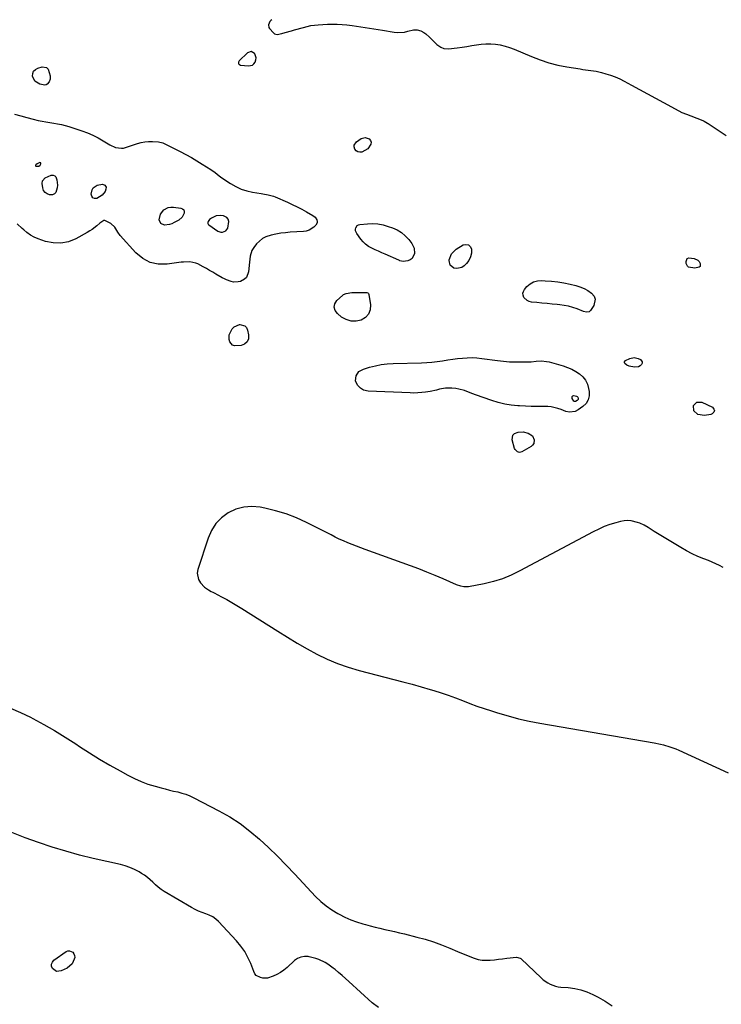
# Model space of a CAD drawing. Units: inches. Extents: x 1889050 to 1894570, y 373901 to 379815.
# Drawn here: x 1892621 to 1893127, y 379103 to 379814 of the extents above; entities that cross this region are included whole.
import ezdxf

# ---------------------------------------------------------------- set-up
doc = ezdxf.new("R2010")
doc.units = ezdxf.units.IN
doc.header["$MEASUREMENT"] = 0
for name, color, linetype in [('1', 7, 'Continuous'), ('7', 7, 'Continuous'), ('8', 7, 'Continuous')]:
    doc.layers.add(name, color=color, linetype=linetype)

msp = doc.modelspace()

# ---------------------------------------------------------------- linework, layer by layer
at = {"layer": '1', "color": 18}
for points in [[(1892787.69, 379791.25, 1630), (1892785.12, 379790.33, 1630), (1892779.15, 379784.38, 1630), (1892778.66, 379783.53, 1630), (1892778.63, 379783.05, 1630), (1892778.69, 379782.55, 1630), (1892778.92, 379782.11, 1630), (1892779.23, 379781.75, 1630), (1892780.12, 379781.38, 1630), (1892785.81, 379780.81, 1630), (1892788.69, 379781.4, 1630), (1892789.79, 379782.32, 1630), (1892790.71, 379783.54, 1630), (1892791.16, 379785.06, 1630), (1892791.29, 379786.55, 1630), (1892790.3, 379789.45, 1630), (1892790.04, 379789.84, 1630), (1892787.69, 379791.25, 1630)], [(1892635.97, 379710.72, 1632), (1892635.68, 379710.88, 1632), (1892635.24, 379710.92, 1632), (1892633.23, 379710, 1632), (1892632.32, 379709.26, 1632), (1892632.3, 379709.24, 1632), (1892632.17, 379708.92, 1632), (1892632.17, 379708.64, 1632), (1892632.35, 379708.44, 1632), (1892632.65, 379708.27, 1632), (1892634.45, 379708.41, 1632), (1892635.34, 379709.12, 1632), (1892635.97, 379709.96, 1632), (1892636.04, 379710.39, 1632), (1892635.97, 379710.72, 1632)], [(1892757.71, 379669.76, 1632), (1892756.68, 379668.42, 1632), (1892756.49, 379667.72, 1632), (1892756.48, 379667.07, 1632), (1892756.77, 379666.49, 1632), (1892757.25, 379665.94, 1632), (1892763.67, 379661.56, 1632), (1892765.94, 379660.74, 1632), (1892767.11, 379660.81, 1632), (1892769.38, 379661.8, 1632), (1892770.9, 379663.64, 1632), (1892771.74, 379668.51, 1632), (1892771.25, 379670.14, 1632), (1892770.08, 379671.37, 1632), (1892767.68, 379672.57, 1632), (1892765.91, 379672.86, 1632), (1892762.47, 379672.47, 1632), (1892759.04, 379670.78, 1632), (1892757.71, 379669.76, 1632)]]:
    msp.add_polyline3d(points, dxfattribs=at)
at = {"layer": '7', "color": 18}
for points in [[(1892640.12, 379779.52, 1632), (1892641.19, 379778.38, 1632), (1892642.56, 379773.64, 1632), (1892642.6, 379771.13, 1632), (1892642, 379769.38, 1632), (1892640.49, 379767.53, 1632), (1892639.73, 379767.07, 1632), (1892638.86, 379766.92, 1632), (1892635.13, 379767.61, 1632), (1892631.64, 379769.65, 1632), (1892629.92, 379773.31, 1632), (1892630.11, 379775.28, 1632), (1892630.74, 379776.97, 1632), (1892632.04, 379778.21, 1632), (1892633.78, 379779.17, 1632), (1892636.85, 379780.01, 1632), (1892640.12, 379779.52, 1632)], [(1892616.93, 379745.86, 1632), (1892621.43, 379744.61, 1632), (1892625.95, 379743.43, 1632), (1892630.48, 379742.31, 1632), (1892634.04, 379741.46, 1632), (1892636.81, 379740.84, 1632), (1892639.59, 379740.28, 1632), (1892642.39, 379739.8, 1632), (1892645.2, 379739.38, 1632), (1892647.99, 379738.92, 1632), (1892650.77, 379738.38, 1632), (1892653.52, 379737.69, 1632), (1892656.24, 379736.92, 1632), (1892665.62, 379733.98, 1632), (1892669.64, 379732.53, 1632), (1892673.56, 379730.88, 1632), (1892677.34, 379728.91, 1632), (1892681.01, 379726.73, 1632), (1892685.66, 379723.71, 1632), (1892689.74, 379721.84, 1632), (1892694.17, 379721.28, 1632), (1892695.64, 379721.48, 1632), (1892697.09, 379721.84, 1632), (1892705.76, 379724.68, 1632), (1892708.38, 379725.39, 1632), (1892711.03, 379725.92, 1632), (1892713.73, 379726.17, 1632), (1892716.44, 379726.24, 1632), (1892720.82, 379726.07, 1632), (1892723.95, 379725.28, 1632), (1892727.82, 379723.39, 1632), (1892729.7, 379722.38, 1632), (1892736.55, 379718.86, 1632), (1892740.58, 379716.74, 1632), (1892744.58, 379714.55, 1632), (1892748.52, 379712.26, 1632), (1892752.43, 379709.92, 1632), (1892758.72, 379706.05, 1632), (1892761.73, 379703.86, 1632), (1892764.54, 379701.41, 1632), (1892765.53, 379700.67, 1632), (1892766.55, 379699.96, 1632), (1892772.88, 379695.79, 1632), (1892776.63, 379693.64, 1632), (1892780.52, 379691.82, 1632), (1892784.6, 379690.51, 1632), (1892788.82, 379689.54, 1632), (1892794.88, 379688.53, 1632), (1892796.17, 379688.32, 1632), (1892800.04, 379687.69, 1632), (1892803.8, 379686.71, 1632), (1892805.01, 379686.23, 1632), (1892813.88, 379682.33, 1632), (1892817.38, 379680.73, 1632), (1892820.84, 379679.07, 1632), (1892824.25, 379677.3, 1632), (1892827.64, 379675.47, 1632), (1892832.29, 379672.86, 1632), (1892834.05, 379671.44, 1632), (1892835.26, 379669.52, 1632), (1892835.47, 379668.49, 1632), (1892835.45, 379667.5, 1632), (1892834.45, 379665.73, 1632), (1892833, 379664.38, 1632), (1892829.52, 379662.11, 1632), (1892827.56, 379661.5, 1632), (1892825.48, 379661.16, 1632), (1892816, 379660.63, 1632), (1892812.51, 379660.34, 1632), (1892809.04, 379659.92, 1632), (1892805.6, 379659.32, 1632), (1892802.17, 379658.6, 1632), (1892798.45, 379657.4, 1632), (1892795.89, 379656.11, 1632), (1892793.65, 379654.33, 1632), (1892791.61, 379652.24, 1632), (1892789.64, 379649.75, 1632), (1892788.17, 379647.38, 1632), (1892787.05, 379643.34, 1632), (1892786.5, 379639.11, 1632), (1892785.91, 379631.97, 1632), (1892784.43, 379628.1, 1632), (1892782.96, 379626.72, 1632), (1892780.04, 379625.2, 1632), (1892778.38, 379624.75, 1632), (1892775.02, 379624.65, 1632), (1892773.33, 379625, 1632), (1892770.01, 379626.24, 1632), (1892768.42, 379627, 1632), (1892766.86, 379627.84, 1632), (1892762.28, 379630.5, 1632), (1892760.01, 379631.81, 1632), (1892757.73, 379633.11, 1632), (1892755.45, 379634.4, 1632), (1892753.16, 379635.68, 1632), (1892749.28, 379637.83, 1632), (1892747.89, 379638.46, 1632), (1892743.47, 379639.37, 1632), (1892738.84, 379639.17, 1632), (1892737.31, 379639, 1632), (1892727, 379637.59, 1632), (1892720.69, 379637.69, 1632), (1892714.78, 379638.9, 1632), (1892709.48, 379641.79, 1632), (1892704.59, 379645.78, 1632), (1892693.23, 379658.39, 1632), (1892691.5, 379660.63, 1632), (1892689.43, 379664.32, 1632), (1892686.44, 379667.1, 1632), (1892682.08, 379669.15, 1632), (1892681.47, 379669.04, 1632), (1892678.57, 379667.15, 1632), (1892676.38, 379665.33, 1632), (1892672.98, 379662.77, 1632), (1892671.2, 379661.62, 1632), (1892669.37, 379660.53, 1632), (1892661.15, 379655.96, 1632), (1892655.84, 379653.86, 1632), (1892650.45, 379652.69, 1632), (1892644.94, 379652.92, 1632), (1892639.34, 379654.08, 1632), (1892633.93, 379655.96, 1632), (1892631.09, 379657.18, 1632), (1892628.38, 379658.62, 1632), (1892625.9, 379660.41, 1632), (1892623.55, 379662.42, 1632), (1892622.52, 379663.44, 1632), (1892618.95, 379666.64, 1632)], [(1892870.02, 379729.15, 1632), (1892872.95, 379728.11, 1632), (1892873.86, 379726.94, 1632), (1892874.35, 379725.7, 1632), (1892874.21, 379724.38, 1632), (1892871.88, 379720.94, 1632), (1892867.6, 379718.54, 1632), (1892866.08, 379718.47, 1632), (1892864.71, 379718.75, 1632), (1892863.56, 379719.54, 1632), (1892862.56, 379720.68, 1632), (1892862.07, 379722.29, 1632), (1892862.07, 379723.66, 1632), (1892863.69, 379726.02, 1632), (1892867.04, 379728.28, 1632), (1892870.02, 379729.15, 1632)], [(1892647.87, 379694.76, 1634), (1892647.75, 379692.82, 1634), (1892646.79, 379689.41, 1634), (1892645.83, 379688.31, 1634), (1892644.47, 379687.76, 1634), (1892642.31, 379687.66, 1634), (1892640.46, 379688.34, 1634), (1892638.95, 379689.35, 1634), (1892637.95, 379690.87, 1634), (1892637.28, 379692.73, 1634), (1892636.86, 379695.84, 1634), (1892637.08, 379697.76, 1634), (1892639.05, 379699.98, 1634), (1892643.3, 379701.83, 1634), (1892644.72, 379701.86, 1634), (1892645.92, 379701.51, 1634), (1892646.78, 379700.61, 1634), (1892647.54, 379698.63, 1634), (1892647.87, 379694.76, 1634)], [(1892680.31, 379687.34, 1634), (1892676.25, 379685.08, 1634), (1892674.63, 379685.07, 1634), (1892673.37, 379685.52, 1634), (1892672.64, 379686.64, 1634), (1892672.26, 379688.2, 1634), (1892672.95, 379691.21, 1634), (1892673.79, 379692.67, 1634), (1892676.66, 379694.59, 1634), (1892680.35, 379695.31, 1634), (1892682.06, 379694.64, 1634), (1892682.64, 379694.01, 1634), (1892683.01, 379693.32, 1634), (1892682.91, 379691.7, 1634), (1892682.26, 379690.16, 1634), (1892680.31, 379687.34, 1634)], [(1892727.96, 379678.57, 1634), (1892729.78, 379678.86, 1634), (1892731.69, 379678.86, 1634), (1892737, 379678.16, 1634), (1892738.21, 379677.62, 1634), (1892739.08, 379676.85, 1634), (1892739.44, 379675.74, 1634), (1892739.45, 379674.41, 1634), (1892737.95, 379671.52, 1634), (1892735.48, 379669.42, 1634), (1892732.29, 379667.63, 1634), (1892730.58, 379666.84, 1634), (1892728.82, 379666.25, 1634), (1892725.1, 379665.82, 1634), (1892722.44, 379667, 1634), (1892721.43, 379669.73, 1634), (1892722.37, 379673.83, 1634), (1892724.67, 379676.79, 1634), (1892727.96, 379678.57, 1634)], [(1892905.33, 379649.12, 1632), (1892905.54, 379645.28, 1632), (1892903.9, 379641.66, 1632), (1892902.49, 379640.72, 1632), (1892900.76, 379640.09, 1632), (1892897.46, 379639.6, 1632), (1892896.28, 379639.69, 1632), (1892895.16, 379640.15, 1632), (1892894.79, 379640.31, 1632), (1892894.42, 379640.47, 1632), (1892884.38, 379644.81, 1632), (1892881.96, 379645.88, 1632), (1892879.54, 379646.96, 1632), (1892877.13, 379648.06, 1632), (1892874.73, 379649.18, 1632), (1892872.47, 379650.47, 1632), (1892870.37, 379651.96, 1632), (1892868.52, 379653.75, 1632), (1892866.84, 379655.74, 1632), (1892863.9, 379659.81, 1632), (1892863.09, 379661.75, 1632), (1892863.08, 379662.78, 1632), (1892863.25, 379663.84, 1632), (1892864.37, 379665.48, 1632), (1892865.22, 379665.95, 1632), (1892866.21, 379666.24, 1632), (1892871.63, 379666.77, 1632), (1892875.45, 379666.89, 1632), (1892879.22, 379666.68, 1632), (1892882.94, 379665.97, 1632), (1892886.61, 379664.94, 1632), (1892889.69, 379663.85, 1632), (1892893.07, 379662.31, 1632), (1892896.2, 379660.44, 1632), (1892898.97, 379658.05, 1632), (1892901.49, 379655.32, 1632), (1892903.63, 379652.56, 1632), (1892905.33, 379649.12, 1632)], [(1892931.32, 379636.84, 1632), (1892930.65, 379640.32, 1632), (1892930.74, 379640.84, 1632), (1892932.44, 379645.12, 1632), (1892933.93, 379646.84, 1632), (1892935.74, 379648.34, 1632), (1892940.7, 379651.47, 1632), (1892942.77, 379651.92, 1632), (1892944.52, 379651.7, 1632), (1892945.79, 379650.48, 1632), (1892946.76, 379648.6, 1632), (1892946.69, 379645.65, 1632), (1892946.14, 379642.86, 1632), (1892944.84, 379640.34, 1632), (1892943.05, 379637.99, 1632), (1892941.5, 379636.47, 1632), (1892939.83, 379635.31, 1632), (1892936.14, 379634.41, 1632), (1892934.12, 379634.68, 1632), (1892931.32, 379636.84, 1632)], [(1893102.5, 379641.81, 1632), (1893103.56, 379642.29, 1632), (1893107.52, 379641.82, 1632), (1893110.11, 379640.52, 1632), (1893111.06, 379639.45, 1632), (1893111.84, 379638.19, 1632), (1893111.71, 379636.06, 1632), (1893110.99, 379635.37, 1632), (1893107.94, 379634.63, 1632), (1893103.38, 379635.53, 1632), (1893102.6, 379636.15, 1632), (1893101.78, 379638.03, 1632), (1893101.61, 379639.48, 1632), (1893102.5, 379641.81, 1632)], [(1893031.66, 379603.28, 1632), (1893029.73, 379603.04, 1632), (1893027.71, 379603.51, 1632), (1893022.97, 379605.32, 1632), (1893019.91, 379606.34, 1632), (1893016.81, 379607.21, 1632), (1893013.66, 379607.82, 1632), (1893010.47, 379608.27, 1632), (1893008.64, 379608.46, 1632), (1893004.96, 379608.83, 1632), (1893001.29, 379609.2, 1632), (1892997.61, 379609.56, 1632), (1892993.93, 379609.91, 1632), (1892990.18, 379610.27, 1632), (1892988.51, 379610.67, 1632), (1892987, 379611.32, 1632), (1892984.59, 379613.65, 1632), (1892984.01, 379615.13, 1632), (1892983.82, 379616.58, 1632), (1892984.22, 379617.99, 1632), (1892985.01, 379619.37, 1632), (1892986.81, 379621.39, 1632), (1892989.09, 379623.33, 1632), (1892991.57, 379624.8, 1632), (1892994.35, 379625.55, 1632), (1892997.33, 379625.82, 1632), (1893000.06, 379625.69, 1632), (1893004.57, 379625.35, 1632), (1893009.06, 379624.85, 1632), (1893013.51, 379624.09, 1632), (1893017.93, 379623.17, 1632), (1893022.05, 379622.19, 1632), (1893025.08, 379621.25, 1632), (1893028, 379620.06, 1632), (1893030.73, 379618.51, 1632), (1893033.34, 379616.7, 1632), (1893035.27, 379614.41, 1632), (1893036.1, 379612.36, 1632), (1893035.1, 379607.84, 1632), (1893032.6, 379604.13, 1632), (1893031.66, 379603.28, 1632)], [(1892872.48, 379616.4, 1632), (1892872.75, 379615.74, 1632), (1892873.81, 379608.22, 1632), (1892873.52, 379604.65, 1632), (1892872.46, 379601.55, 1632), (1892870.24, 379599.14, 1632), (1892867.23, 379597.19, 1632), (1892863.48, 379596.45, 1632), (1892859.85, 379596.45, 1632), (1892856.39, 379597.57, 1632), (1892853.05, 379599.44, 1632), (1892849.97, 379601.89, 1632), (1892848.34, 379604.23, 1632), (1892847.6, 379606.61, 1632), (1892848.18, 379609.03, 1632), (1892849.66, 379611.48, 1632), (1892853.59, 379615.04, 1632), (1892854.41, 379615.66, 1632), (1892856.24, 379616.53, 1632), (1892860.4, 379617.06, 1632), (1892861.46, 379617.09, 1632), (1892870.41, 379617.18, 1632), (1892871.19, 379617.1, 1632), (1892871.92, 379616.85, 1632), (1892872.48, 379616.4, 1632)], [(1892783.14, 379593.16, 1632), (1892784.33, 379591.81, 1632), (1892785.21, 379590, 1632), (1892785.94, 379586.5, 1632), (1892785.75, 379583.77, 1632), (1892784.89, 379581.52, 1632), (1892783.04, 379579.97, 1632), (1892780.52, 379578.9, 1632), (1892775.76, 379578.63, 1632), (1892774.34, 379579.11, 1632), (1892772.3, 379581.45, 1632), (1892771.84, 379583.16, 1632), (1892771.89, 379586.56, 1632), (1892773.99, 379590.97, 1632), (1892775.44, 379592.45, 1632), (1892779.35, 379594.05, 1632), (1892779.47, 379594.07, 1632), (1892783.14, 379593.16, 1632)], [(1893019.16, 379561.77, 1632), (1893022.04, 379560.19, 1632), (1893024.81, 379558.4, 1632), (1893027.16, 379556.23, 1632), (1893029.1, 379553.81, 1632), (1893030.42, 379551, 1632), (1893031.33, 379547.93, 1632), (1893031.72, 379545.64, 1632), (1893031.69, 379542.48, 1632), (1893031.04, 379539.57, 1632), (1893029.46, 379537.05, 1632), (1893027.25, 379534.78, 1632), (1893023.87, 379532.36, 1632), (1893021.49, 379531.13, 1632), (1893017.51, 379530.68, 1632), (1893014.87, 379531.2, 1632), (1893011.51, 379532.63, 1632), (1893009.17, 379533.52, 1632), (1893004.34, 379534.57, 1632), (1893001.85, 379534.74, 1632), (1892998.43, 379534.75, 1632), (1892994.2, 379534.79, 1632), (1892989.96, 379534.88, 1632), (1892985.73, 379535.03, 1632), (1892981.5, 379535.23, 1632), (1892980.29, 379535.3, 1632), (1892975.49, 379535.77, 1632), (1892970.75, 379536.52, 1632), (1892966.1, 379537.68, 1632), (1892961.5, 379539.12, 1632), (1892949.76, 379543.37, 1632), (1892945.7, 379544.83, 1632), (1892941.64, 379546.3, 1632), (1892937.53, 379547.48, 1632), (1892935.42, 379547.84, 1632), (1892932.55, 379548.16, 1632), (1892928.04, 379548.12, 1632), (1892923.6, 379547.29, 1632), (1892921.4, 379546.72, 1632), (1892916.94, 379545.76, 1632), (1892913.65, 379545.22, 1632), (1892910.86, 379544.88, 1632), (1892908.07, 379544.64, 1632), (1892905.27, 379544.57, 1632), (1892902.46, 379544.61, 1632), (1892872.28, 379545.86, 1632), (1892868.82, 379546.64, 1632), (1892866.6, 379548.07, 1632), (1892864.58, 379550.3, 1632), (1892863.08, 379553.44, 1632), (1892863.46, 379557, 1632), (1892865.56, 379560.06, 1632), (1892868.79, 379561.89, 1632), (1892873.22, 379563.19, 1632), (1892877.4, 379564.24, 1632), (1892881.6, 379565.07, 1632), (1892885.86, 379565.58, 1632), (1892890.16, 379565.87, 1632), (1892910.67, 379566.46, 1632), (1892914.46, 379566.65, 1632), (1892918.23, 379566.93, 1632), (1892921.99, 379567.37, 1632), (1892925.75, 379567.9, 1632), (1892929.78, 379568.53, 1632), (1892933.25, 379569.03, 1632), (1892936.73, 379569.46, 1632), (1892940.22, 379569.86, 1632), (1892943.7, 379570.09, 1632), (1892947.19, 379570.16, 1632), (1892950.67, 379569.97, 1632), (1892954.15, 379569.61, 1632), (1892965.47, 379568.02, 1632), (1892969.81, 379567.51, 1632), (1892974.16, 379567.16, 1632), (1892978.52, 379567.02, 1632), (1892982.89, 379567.02, 1632), (1892987.85, 379567.15, 1632), (1892989.74, 379567.22, 1632), (1892993.52, 379567.48, 1632), (1892997.27, 379567.75, 1632), (1893000.98, 379567.43, 1632), (1893002.81, 379567.02, 1632), (1893013.01, 379564.12, 1632), (1893016.14, 379563.05, 1632), (1893019.16, 379561.77, 1632)], [(1893064.16, 379570.15, 1632), (1893067.16, 379569.51, 1632), (1893068.69, 379568.82, 1632), (1893070.04, 379567.17, 1632), (1893069.98, 379566.18, 1632), (1893069.55, 379565.1, 1632), (1893068.44, 379564.15, 1632), (1893067.23, 379563.48, 1632), (1893064.42, 379563.28, 1632), (1893060.53, 379564.04, 1632), (1893058.83, 379564.68, 1632), (1893057.43, 379565.82, 1632), (1893057.16, 379566.45, 1632), (1893057.11, 379567.04, 1632), (1893057.9, 379568.02, 1632), (1893061.17, 379569.51, 1632), (1893064.16, 379570.15, 1632)], [(1893019.44, 379542.09, 1634), (1893019.94, 379542.48, 1634), (1893020.69, 379542.71, 1634), (1893022.62, 379542.41, 1634), (1893023.11, 379542.13, 1634), (1893023.48, 379541.69, 1634), (1893023.76, 379541.15, 1634), (1893023.82, 379540.55, 1634), (1893023.74, 379540, 1634), (1893023.06, 379539.08, 1634), (1893021.94, 379538.38, 1634), (1893021.23, 379538.37, 1634), (1893021.02, 379538.46, 1634), (1893020.69, 379538.78, 1634), (1893019.45, 379540.7, 1634), (1893019.32, 379541.48, 1634), (1893019.44, 379542.09, 1634)], [(1893107.18, 379531.83, 1632), (1893107.06, 379535.47, 1632), (1893109.49, 379537.97, 1632), (1893112.97, 379537.88, 1632), (1893120.62, 379534.28, 1632), (1893121.68, 379533.05, 1632), (1893122.11, 379531.85, 1632), (1893121.61, 379530.67, 1632), (1893120.47, 379529.51, 1632), (1893119.61, 379529.17, 1632), (1893114.88, 379528.27, 1632), (1893110.15, 379529.18, 1632), (1893109.8, 379529.31, 1632), (1893107.18, 379531.83, 1632)], [(1892991.69, 379508.07, 1632), (1892990.91, 379506.97, 1632), (1892989.8, 379506, 1632), (1892982.99, 379502.16, 1632), (1892981.47, 379501.75, 1632), (1892979.94, 379502.12, 1632), (1892978.24, 379503.83, 1632), (1892977.91, 379504.59, 1632), (1892976.04, 379510.76, 1632), (1892976.49, 379514.25, 1632), (1892977.7, 379515.39, 1632), (1892980.34, 379516.39, 1632), (1892984.1, 379516.52, 1632), (1892987.75, 379515.58, 1632), (1892990.7, 379513.57, 1632), (1892992, 379510.86, 1632), (1892991.69, 379508.07, 1632)], [(1892613.93, 379317.06, 1632), (1892621.21, 379313.96, 1632), (1892628.37, 379310.53, 1632), (1892630.19, 379309.58, 1632), (1892638.09, 379305.31, 1632), (1892645.89, 379300.88, 1632), (1892653.55, 379296.2, 1632), (1892661.11, 379291.36, 1632), (1892663.96, 379289.47, 1632), (1892671.13, 379284.84, 1632), (1892678.36, 379280.32, 1632), (1892685.7, 379275.96, 1632), (1892693.11, 379271.72, 1632), (1892698.7, 379268.6, 1632), (1892703.44, 379266.18, 1632), (1892708.28, 379264.01, 1632), (1892713.26, 379262.2, 1632), (1892718.35, 379260.63, 1632), (1892722.67, 379259.47, 1632), (1892725.67, 379258.69, 1632), (1892728.69, 379257.94, 1632), (1892731.71, 379257.23, 1632), (1892734.74, 379256.56, 1632), (1892737.73, 379255.79, 1632), (1892740.67, 379254.86, 1632), (1892743.52, 379253.71, 1632), (1892746.32, 379252.4, 1632), (1892764.46, 379243.01, 1632), (1892772.24, 379238.58, 1632), (1892779.75, 379233.75, 1632), (1892786.85, 379228.34, 1632), (1892793.67, 379222.53, 1632), (1892800.21, 379216.36, 1632), (1892806.66, 379210.09, 1632), (1892812.97, 379203.69, 1632), (1892819.19, 379197.19, 1632), (1892834.25, 379181.11, 1632), (1892837.92, 379177.56, 1632), (1892841.78, 379174.27, 1632), (1892845.95, 379171.37, 1632), (1892850.33, 379168.74, 1632), (1892851.24, 379168.25, 1632), (1892855.37, 379166.2, 1632), (1892859.57, 379164.34, 1632), (1892863.88, 379162.76, 1632), (1892868.27, 379161.36, 1632), (1892870.17, 379160.82, 1632), (1892873.67, 379159.87, 1632), (1892877.18, 379158.96, 1632), (1892880.7, 379158.11, 1632), (1892884.24, 379157.3, 1632), (1892887.78, 379156.51, 1632), (1892891.32, 379155.71, 1632), (1892894.85, 379154.87, 1632), (1892898.38, 379154.01, 1632), (1892907.31, 379151.81, 1632), (1892913.36, 379150.16, 1632), (1892919.33, 379148.3, 1632), (1892925.21, 379146.16, 1632), (1892931.02, 379143.81, 1632), (1892936.75, 379141.33, 1632), (1892939.65, 379140.1, 1632), (1892942.57, 379138.9, 1632), (1892945.51, 379137.75, 1632), (1892948.79, 379136.51, 1632), (1892951.62, 379135.68, 1632), (1892954.47, 379135.13, 1632), (1892957.38, 379134.99, 1632), (1892960.32, 379135.12, 1632), (1892963.28, 379135.46, 1632), (1892966.25, 379135.79, 1632), (1892969.21, 379136.11, 1632), (1892972.18, 379136.43, 1632), (1892979.35, 379137.18, 1632), (1892981.97, 379136.53, 1632), (1892982.34, 379136.26, 1632), (1892982.69, 379135.96, 1632), (1892996.97, 379122.26, 1632), (1892998.49, 379120.93, 1632), (1893001.81, 379118.65, 1632), (1893003.6, 379117.7, 1632), (1893007.39, 379116.33, 1632), (1893009.35, 379115.92, 1632), (1893011.36, 379115.66, 1632), (1893016.65, 379115.25, 1632), (1893021.26, 379114.62, 1632), (1893025.77, 379113.65, 1632), (1893030.14, 379112.15, 1632), (1893034.4, 379110.31, 1632), (1893038.1, 379108.45, 1632), (1893043.31, 379105.46, 1632), (1893048.25, 379102.13, 1632)], [(1892879.65, 379100.99, 1632), (1892875.09, 379104.34, 1632), (1892858.24, 379119.6, 1632), (1892855.79, 379121.79, 1632), (1892853.33, 379123.96, 1632), (1892850.84, 379126.11, 1632), (1892848.34, 379128.25, 1632), (1892847.04, 379129.34, 1632), (1892843.14, 379132.21, 1632), (1892841.05, 379133.44, 1632), (1892836.66, 379135.49, 1632), (1892834.39, 379136.32, 1632), (1892829.69, 379137.49, 1632), (1892828.86, 379137.64, 1632), (1892826.18, 379137.73, 1632), (1892823.63, 379137.36, 1632), (1892821.28, 379136.29, 1632), (1892819.07, 379134.76, 1632), (1892813.64, 379129.69, 1632), (1892811.35, 379127.8, 1632), (1892808.92, 379126.13, 1632), (1892806.31, 379124.77, 1632), (1892803.58, 379123.62, 1632), (1892799.54, 379122.22, 1632), (1892798.72, 379122.02, 1632), (1892796.22, 379122.08, 1632), (1892794.38, 379122.54, 1632), (1892791.45, 379124.1, 1632), (1892790.41, 379125.34, 1632), (1892789.58, 379126.83, 1632), (1892787.39, 379132.62, 1632), (1892785.41, 379137.06, 1632), (1892783.1, 379141.3, 1632), (1892780.32, 379145.25, 1632), (1892777.21, 379148.99, 1632), (1892764.19, 379162.92, 1632), (1892762.15, 379164.77, 1632), (1892759.96, 379166.38, 1632), (1892757.54, 379167.61, 1632), (1892754.97, 379168.6, 1632), (1892752.32, 379169.49, 1632), (1892749.73, 379170.5, 1632), (1892747.22, 379171.71, 1632), (1892744.77, 379173.04, 1632), (1892724.95, 379184.78, 1632), (1892722.75, 379186.22, 1632), (1892720.64, 379187.76, 1632), (1892718.66, 379189.48, 1632), (1892716.78, 379191.31, 1632), (1892714.89, 379193.14, 1632), (1892712.92, 379194.85, 1632), (1892710.8, 379196.38, 1632), (1892708.58, 379197.79, 1632), (1892706.82, 379198.81, 1632), (1892703.6, 379200.49, 1632), (1892700.29, 379201.96, 1632), (1892696.87, 379203.13, 1632), (1892693.36, 379204.1, 1632), (1892673.82, 379208.56, 1632), (1892663.82, 379211.01, 1632), (1892653.89, 379213.69, 1632), (1892644.05, 379216.7, 1632), (1892634.28, 379219.94, 1632), (1892624.61, 379223.47, 1632), (1892615.01, 379227.18, 1632)], [(1892647.17, 379126.98, 1632), (1892644.33, 379128.99, 1632), (1892643.73, 379130.65, 1632), (1892643.63, 379132.22, 1632), (1892644.26, 379133.66, 1632), (1892645.39, 379135.01, 1632), (1892654.12, 379141.25, 1632), (1892655.39, 379141.78, 1632), (1892656.63, 379141.95, 1632), (1892659.02, 379140.88, 1632), (1892659.84, 379139.71, 1632), (1892660.35, 379138.46, 1632), (1892660.38, 379137.12, 1632), (1892660.08, 379135.71, 1632), (1892658.51, 379132.39, 1632), (1892655, 379129.32, 1632), (1892650.63, 379127.28, 1632), (1892647.17, 379126.98, 1632)]]:
    msp.add_polyline3d(points, dxfattribs=at)
at = {"layer": '8', "color": 18}
for points in [[(1892802.58, 379814.14, 1630), (1892801.94, 379813.57, 1630), (1892801.31, 379812.87, 1630), (1892800.27, 379810.35, 1630), (1892800.47, 379808.56, 1630), (1892800.87, 379807.77, 1630), (1892803.78, 379804.63, 1630), (1892804.59, 379804.04, 1630), (1892806.41, 379803.53, 1630), (1892809.94, 379804.23, 1630), (1892812.25, 379804.81, 1630), (1892816.85, 379806.05, 1630), (1892819.14, 379806.72, 1630), (1892825.56, 379808.62, 1630), (1892828.17, 379809.3, 1630), (1892830.8, 379809.85, 1630), (1892833.46, 379810.22, 1630), (1892836.15, 379810.46, 1630), (1892842.9, 379810.84, 1630), (1892846.4, 379810.94, 1630), (1892849.88, 379810.91, 1630), (1892853.36, 379810.7, 1630), (1892856.84, 379810.35, 1630), (1892860.64, 379809.86, 1630), (1892863.77, 379809.42, 1630), (1892866.9, 379808.96, 1630), (1892870.03, 379808.47, 1630), (1892873.15, 379807.96, 1630), (1892876.28, 379807.47, 1630), (1892879.4, 379806.98, 1630), (1892882.53, 379806.5, 1630), (1892891.07, 379805.19, 1630), (1892893.54, 379804.97, 1630), (1892898.43, 379805.24, 1630), (1892900.86, 379805.74, 1630), (1892904.8, 379806.76, 1630), (1892907.55, 379806.9, 1630), (1892910.16, 379806.17, 1630), (1892912.29, 379804.82, 1630), (1892913.7, 379803.81, 1630), (1892916.38, 379801.61, 1630), (1892917.65, 379800.42, 1630), (1892921.78, 379796.33, 1630), (1892924.61, 379794.28, 1630), (1892926.8, 379793.45, 1630), (1892930.27, 379793.2, 1630), (1892936.55, 379793.93, 1630), (1892940.01, 379794.36, 1630), (1892943.47, 379794.85, 1630), (1892946.92, 379795.41, 1630), (1892950.35, 379796.01, 1630), (1892953.79, 379796.49, 1630), (1892957.24, 379796.76, 1630), (1892960.69, 379796.72, 1630), (1892964.16, 379796.46, 1630), (1892967.58, 379795.89, 1630), (1892970.96, 379795.13, 1630), (1892974.26, 379794.09, 1630), (1892977.51, 379792.85, 1630), (1892990.01, 379787.47, 1630), (1892996.26, 379785.05, 1630), (1893002.62, 379782.95, 1630), (1893009.11, 379781.33, 1630), (1893015.69, 379780.04, 1630), (1893025.13, 379778.56, 1630), (1893027.07, 379778.27, 1630), (1893030.95, 379777.75, 1630), (1893032.89, 379777.52, 1630), (1893036.75, 379776.93, 1630), (1893038.65, 379776.52, 1630), (1893040.54, 379776.03, 1630), (1893043.69, 379775.15, 1630), (1893047.1, 379774.06, 1630), (1893050.46, 379772.83, 1630), (1893053.72, 379771.37, 1630), (1893056.92, 379769.77, 1630), (1893062.16, 379766.93, 1630), (1893067.93, 379763.79, 1630), (1893073.71, 379760.66, 1630), (1893079.48, 379757.52, 1630), (1893085.25, 379754.38, 1630), (1893096.45, 379748.3, 1630), (1893098.57, 379747.24, 1630), (1893101.86, 379745.93, 1630), (1893105.17, 379744.65, 1630), (1893113.7, 379741.27, 1630), (1893114.72, 379740.82, 1630), (1893117.1, 379739.39, 1630), (1893117.57, 379739.08, 1630), (1893130.63, 379730.61, 1630)], [(1893128.34, 379418.7, 1630), (1893125.76, 379420.07, 1630), (1893123.15, 379421.37, 1630), (1893120.48, 379422.55, 1630), (1893117.78, 379423.65, 1630), (1893114.52, 379424.89, 1630), (1893110.21, 379426.66, 1630), (1893105.98, 379428.59, 1630), (1893101.85, 379430.74, 1630), (1893097.81, 379433.05, 1630), (1893078.64, 379444.67, 1630), (1893075.7, 379446.49, 1630), (1893074.25, 379447.42, 1630), (1893071.33, 379449.25, 1630), (1893068.23, 379450.67, 1630), (1893066.6, 379451.21, 1630), (1893062.08, 379452.25, 1630), (1893059.47, 379452.48, 1630), (1893056.85, 379452.28, 1630), (1893054.23, 379451.8, 1630), (1893050.94, 379450.91, 1630), (1893046.73, 379449.62, 1630), (1893042.6, 379448.15, 1630), (1893038.57, 379446.39, 1630), (1893034.63, 379444.45, 1630), (1892981.69, 379416.11, 1630), (1892975.5, 379413.14, 1630), (1892969.17, 379410.55, 1630), (1892962.64, 379408.54, 1630), (1892955.97, 379406.9, 1630), (1892944.64, 379404.65, 1630), (1892941.33, 379404.56, 1630), (1892939.14, 379405.05, 1630), (1892935.96, 379406.21, 1630), (1892926.38, 379410.42, 1630), (1892920.53, 379412.92, 1630), (1892914.65, 379415.34, 1630), (1892908.72, 379417.64, 1630), (1892902.76, 379419.86, 1630), (1892869.95, 379431.66, 1630), (1892866.81, 379432.82, 1630), (1892863.69, 379434, 1630), (1892860.59, 379435.24, 1630), (1892857.5, 379436.5, 1630), (1892854.43, 379437.82, 1630), (1892851.38, 379439.19, 1630), (1892848.37, 379440.62, 1630), (1892845.37, 379442.09, 1630), (1892827.66, 379451.06, 1630), (1892820.41, 379454.36, 1630), (1892813.02, 379457.26, 1630), (1892805.42, 379459.55, 1630), (1892797.68, 379461.43, 1630), (1892794.25, 379462.11, 1630), (1892788.24, 379462.62, 1630), (1892782.38, 379462.27, 1630), (1892776.73, 379460.64, 1630), (1892771.24, 379458.15, 1630), (1892766.42, 379454.5, 1630), (1892762.26, 379450.32, 1630), (1892759.1, 379445.34, 1630), (1892756.6, 379439.84, 1630), (1892749.19, 379417.2, 1630), (1892748.79, 379414.62, 1630), (1892749.77, 379409.84, 1630), (1892751.15, 379407.63, 1630), (1892754.14, 379404.32, 1630), (1892756.91, 379402.38, 1630), (1892758.96, 379401.35, 1630), (1892759.98, 379400.82, 1630), (1892761, 379400.29, 1630), (1892766.44, 379397.42, 1630), (1892770.15, 379395.41, 1630), (1892773.82, 379393.33, 1630), (1892777.45, 379391.17, 1630), (1892781.04, 379388.96, 1630), (1892806.94, 379372.53, 1630), (1892813.9, 379368.22, 1630), (1892820.93, 379364.02, 1630), (1892828.06, 379359.97, 1630), (1892835.24, 379356.03, 1630), (1892842.58, 379352.45, 1630), (1892850.06, 379349.24, 1630), (1892857.75, 379346.57, 1630), (1892865.59, 379344.26, 1630), (1892890.72, 379337.86, 1630), (1892897.32, 379336.13, 1630), (1892903.91, 379334.36, 1630), (1892910.48, 379332.51, 1630), (1892917.03, 379330.61, 1630), (1892919.53, 379329.87, 1630), (1892924.8, 379328.22, 1630), (1892930.03, 379326.47, 1630), (1892935.21, 379324.56, 1630), (1892940.35, 379322.55, 1630), (1892945.49, 379320.53, 1630), (1892950.65, 379318.59, 1630), (1892955.87, 379316.79, 1630), (1892961.12, 379315.07, 1630), (1892965.62, 379313.66, 1630), (1892973.18, 379311.45, 1630), (1892980.79, 379309.45, 1630), (1892988.47, 379307.76, 1630), (1892996.2, 379306.27, 1630), (1893078.64, 379292.08, 1630), (1893083.21, 379291.15, 1630), (1893085.47, 379290.57, 1630), (1893089.94, 379289.22, 1630), (1893094.31, 379287.57, 1630), (1893096.45, 379286.64, 1630), (1893131.97, 379270.43, 1630)]]:
    msp.add_polyline3d(points, dxfattribs=at)

doc.saveas('drawing.dxf')
